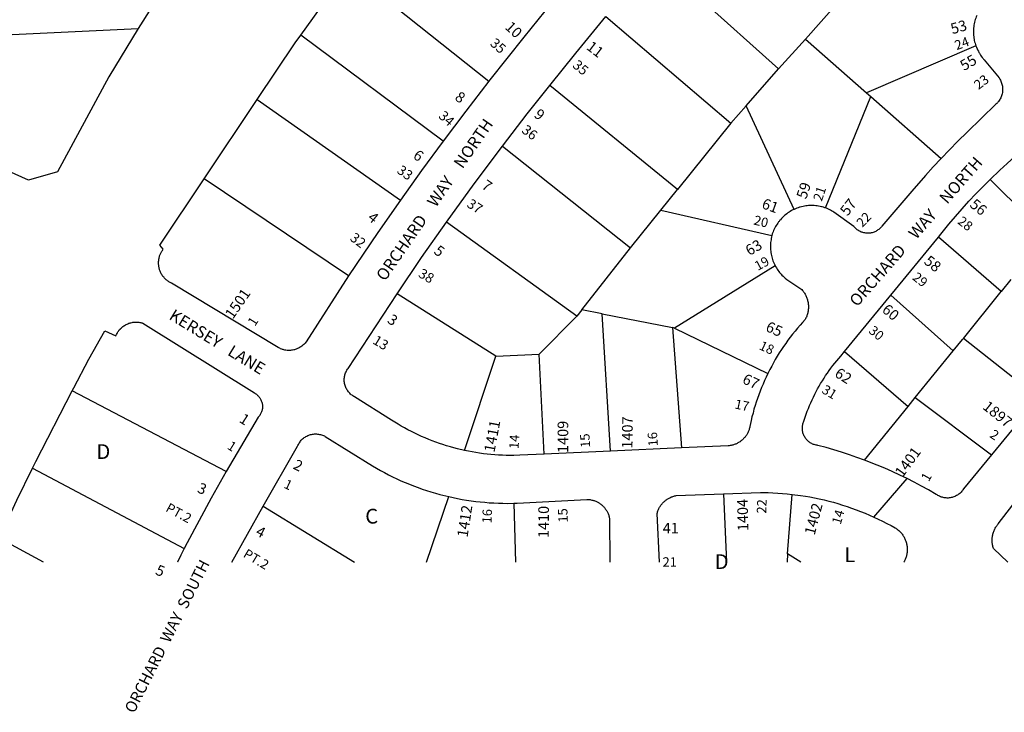
# Model space of a CAD drawing. Units: inches. Extents: x 1261722 to 1267824, y 509273 to 513471.
# Drawn here: x 1262837 to 1264022, y 509273 to 510106 of the extents above; entities that cross this region are included whole.
import ezdxf
from ezdxf.enums import TextEntityAlignment as Align

# ---------------------------------------------------------------- set-up
doc = ezdxf.new("R2010")
doc.units = ezdxf.units.IN
doc.header["$MEASUREMENT"] = 0
for name, color, linetype in [('Addresses', 5, 'Continuous'), ('Lot-Block-Parcel Text', 6, 'Continuous'), ('Parcel Boundaries', 7, 'Continuous'), ('Street Names', 7, 'Continuous'), ('Street ROW', 5, 'Continuous')]:
    doc.layers.add(name, color=color, linetype=linetype)
doc.styles.add('Arial', font='txt')

msp = doc.modelspace()

# ---------------------------------------------------------------- linework, layer by layer
at = {"layer": 'Parcel Boundaries'}
for p, q in [((1263749.9, 510047.2), (1263602.3, 510180.2)), ((1263233.1, 510166.6), (1263401.5, 510032.3)), ((1263820.3, 510125.4), (1263782.4, 510083.2)), ((1263542.4, 510110.3), (1263692.6, 509982)), ((1263346.6, 509960.2), (1263175.3, 510087.9)), ((1263749.9, 510047.2), (1263782.4, 510083.2)), ((1263782.4, 510083.2), (1263856, 510018.4)), ((1263987.5, 510074.8), (1263856, 510018.4)), ((1263711, 510002.8), (1263749.9, 510047.2)), ((1263628.4, 509902), (1263474.9, 510027.2)), ((1263856, 510018.4), (1263861.1, 510014)), ((1263122.9, 510010.3), (1263295.4, 509889.2)), ((1263806.6, 509879.9), (1263861.1, 510014)), ((1263861.1, 510014), (1263945.8, 509939.5)), ((1263711, 510002.8), (1263692.6, 509982)), ((1263768.7, 509878.2), (1263711, 510002.8)), ((1263692.6, 509982), (1263628.4, 509902)), ((1263417.9, 509954.1), (1263572.1, 509831.9)), ((1263232.9, 509798.4), (1263059.1, 509914.8)), ((1264004.5, 509914.2), (1264077.9, 509841.2)), ((1263608.5, 509877.3), (1263628.4, 509902)), ((1263572.1, 509831.9), (1263608.5, 509877.3)), ((1263608.5, 509877.3), (1263742, 509846.7)), ((1263507.5, 509749.6), (1263350.7, 509862.9)), ((1264018, 509779.3), (1263942.5, 509844.7)), ((1263513.5, 509757.3), (1263572.1, 509831.9)), ((1263746.1, 509810.1), (1263625.1, 509735.4)), ((1264029.6, 509793.8), (1264018, 509779.3)), ((1263972.4, 509723), (1264018, 509779.3)), ((1263410, 509701.6), (1263291.4, 509776.7)), ((1263960.3, 509708.1), (1263885.2, 509775)), ((1263513.5, 509757.3), (1263507.5, 509749.6)), ((1263537.9, 509752.5), (1263513.5, 509757.3)), ((1263462.1, 509704), (1263507.5, 509749.6)), ((1263537.9, 509752.5), (1263622.5, 509735.9)), ((1263548, 509587.3), (1263537.9, 509752.5)), ((1263625.1, 509735.4), (1263622.5, 509735.9)), ((1263622.5, 509735.9), (1263633.4, 509591.2)), ((1263625.1, 509735.4), (1263737.1, 509680.6)), ((1264063.1, 509651), (1263972.4, 509723)), ((1263829.5, 509707.3), (1263906, 509641.1)), ((1263914.5, 509651.7), (1263960.3, 509708.1)), ((1263372.5, 509588.1), (1263410, 509701.6)), ((1263410, 509701.6), (1263462.1, 509704)), ((1263468.1, 509583.7), (1263462.1, 509704)), ((1263085.8, 509562.8), (1262900.4, 509659.9)), ((1263906, 509641.1), (1263914.5, 509651.7)), ((1263914.5, 509651.7), (1264006.1, 509582.7)), ((1263853.5, 509576.4), (1263906, 509641.1)), ((1262852.8, 509566.7), (1263035.3, 509470.2)), ((1263761, 509463.6), (1263766.3, 509535.3)), ((1263130, 509521.1), (1263240, 509453.8)), ((1262865.9, 509453.8), (1262812.8, 509482.2)), ((1263761, 509463.6), (1263760.3, 509453.7)), ((1263776.7, 509453.7), (1263761, 509463.6))]:
    msp.add_line(p, q, dxfattribs=at)
for points in [[(1262747.6, 509958.4), (1262802.6, 510087.3), (1262979.6, 510095.9)], [(1263960.3, 509708.1), (1263971.3, 509721.6), (1263972.4, 509723)], [(1263326.6, 509453.8), (1263326.6, 509453.8), (1263353.3, 509532.6)], [(1263683.8, 509535.9), (1263687.5, 509453.7), (1263687.5, 509453.7)], [(1263431.8, 509524.5), (1263433.8, 509453.8), (1263433.8, 509453.8)]]:
    msp.add_lwpolyline(points, dxfattribs=at)
at = {"layer": 'Street ROW'}
for p, q in [((1263059.1, 509914.8), (1263122.9, 510010.3)), ((1263885.2, 509775), (1263942.5, 509844.7)), ((1263829.5, 509707.3), (1263885.2, 509775)), ((1263633.4, 509591.2), (1263548, 509587.3)), ((1263548, 509587.3), (1263468.1, 509583.7)), ((1263864.7, 509508), (1263904.6, 509554.3))]:
    msp.add_line(p, q, dxfattribs=at)
for points in [[(1263033.2, 510179.2), (1263009, 510142.4), (1262979.6, 510095.9)], [(1263175.3, 510087.9), (1263206.4, 510131), (1263233.1, 510166.6)], [(1263469.1, 510116.7), (1263443.5, 510085.5), (1263402.7, 510033.9), (1263401.5, 510032.3)], [(1263474.9, 510027.2), (1263506.4, 510066.3), (1263542.4, 510110.3)], [(1263988.5, 510111.6), (1263987.9, 510110), (1263987.3, 510108.4), (1263986.6, 510106.7), (1263986.3, 510105), (1263985.8, 510103.3), (1263985.4, 510101.6), (1263985.1, 510099.9), (1263984.9, 510098.2), (1263984.6, 510096.4), (1263984.5, 510094.7), (1263984.5, 510092.9), (1263984.5, 510091.2), (1263984.5, 510089.4), (1263984.6, 510087.7), (1263984.9, 510085.9), (1263985, 510084.2), (1263985.2, 510083.3), (1263985.5, 510081.6), (1263985.9, 510079.9), (1263986.4, 510078.2), (1263986.9, 510076.6), (1263987.5, 510074.8)], [(1262979.6, 510095.9), (1262944.6, 510037.5), (1262882.8, 509923.2), (1262847.8, 509913.2), (1262747.6, 509958.4)], [(1263122.9, 510010.3), (1263168.5, 510078.6), (1263175.3, 510087.9)], [(1263987.5, 510074.8), (1263988.1, 510073.2), (1263988.8, 510071.5), (1263989.5, 510070), (1263990.4, 510068.4), (1263991.1, 510066.9), (1263991.6, 510066.1), (1263992.1, 510065.4), (1263993, 510063.9), (1263994, 510062.5), (1263995.1, 510061.1), (1263996.1, 510059.7), (1263996.7, 510059), (1263997.4, 510058.3), (1264015.3, 510036.6), (1264015.9, 510035.6), (1264016.4, 510034.8), (1264016.9, 510033.7), (1264017.5, 510032.6), (1264018, 510031.4), (1264018.4, 510030.2), (1264018.7, 510028.9), (1264019, 510027.7), (1264019.3, 510026.4), (1264019.4, 510025.1), (1264019.5, 510023.8), (1264019.5, 510022.6), (1264019.5, 510021.3), (1264019.4, 510020), (1264019.3, 510018.7), (1264019, 510017.4), (1264018.6, 510016.2), (1264018.3, 510015), (1264017.9, 510013.8), (1264017.4, 510012.6), (1264016.8, 510011.4), (1264016.1, 510010.3), (1264015.5, 510009.2), (1264014.8, 510008.1), (1264014, 510007.1), (1264013.4, 510006.5), (1264012.5, 510005.5), (1264011.6, 510004.6), (1263977.1, 509971.3), (1263965.8, 509960.1), (1263945.8, 509939.5)], [(1263401.5, 510032.3), (1263373.9, 509996.4), (1263346.6, 509960.2)], [(1263417.9, 509954.1), (1263447.8, 509993.1), (1263474.9, 510027.2)], [(1263346.6, 509960.2), (1263320.7, 509924.8), (1263295.4, 509889.2)], [(1264004.5, 509914.2), (1264016.1, 509925.3), (1264025, 509933.6), (1264062.4, 509967.5)], [(1263350.7, 509862.9), (1263384, 509908.8), (1263417.9, 509954.1)], [(1263945.8, 509939.5), (1263936.1, 509929.3), (1263926.9, 509919), (1263910.6, 509900.2), (1263874.5, 509857.9), (1263873.9, 509857.2), (1263873.1, 509856.3), (1263872.4, 509855.5), (1263871.5, 509854.7), (1263870.8, 509854), (1263869.7, 509853.4), (1263868.9, 509852.8), (1263867.9, 509852.2), (1263866.9, 509851.7), (1263865.9, 509851.2), (1263864.9, 509850.7), (1263863.8, 509850.4), (1263862.7, 509850.1), (1263861.6, 509849.8), (1263860.5, 509849.7), (1263859.4, 509849.5), (1263858.2, 509849.4), (1263857.3, 509849.4), (1263856.1, 509849.5), (1263855, 509849.6), (1263853.9, 509849.8), (1263852.8, 509850), (1263851.6, 509850.2), (1263850.6, 509850.6), (1263849.5, 509850.9), (1263848.5, 509851.4), (1263847.5, 509851.9), (1263846.5, 509852.4), (1263845.6, 509853), (1263844.6, 509853.7), (1263843.8, 509854.3), (1263843, 509855.1), (1263842.1, 509855.9), (1263841.4, 509856.7), (1263840.6, 509857.6), (1263816.7, 509874.7), (1263815.4, 509875.7), (1263813.9, 509876.5), (1263812.4, 509877.3), (1263810.9, 509878.1), (1263810, 509878.5), (1263808.5, 509879.1), (1263807.6, 509879.5), (1263806.6, 509879.9)], [(1263232.9, 509798.4), (1263181.9, 509719), (1263181.3, 509718.3), (1263180.5, 509717.2), (1263179.9, 509716.6), (1263178.9, 509715.6), (1263178, 509714.7), (1263177.2, 509714.1), (1263176.5, 509713.6), (1263175.5, 509712.8), (1263174.7, 509712.3), (1263173.6, 509711.6), (1263172.7, 509711.2), (1263171.6, 509710.6), (1263170.8, 509710.3), (1263169.9, 509710), (1263168.6, 509709.5), (1263167.7, 509709.3), (1263166.9, 509709.1), (1263165.6, 509708.8), (1263164.3, 509708.6), (1263163, 509708.5), (1263161.6, 509708.4), (1263160.2, 509708.4), (1263159, 509708.5), (1263157.6, 509708.7), (1263156.3, 509708.9), (1263155, 509709.2), (1263154.1, 509709.4), (1263153.2, 509709.7), (1263152.4, 509709.9), (1263151.1, 509710.4), (1263150, 509711), (1263149.1, 509711.4), (1263148, 509712), (1263019.8, 509789.4), (1263018.9, 509789.8), (1263017.6, 509790.5), (1263016.5, 509791.2), (1263015.7, 509791.8), (1263015, 509792.3), (1263014.2, 509792.9), (1263013.5, 509793.5), (1263012.8, 509794.1), (1263011.8, 509795.1), (1263011.1, 509795.8), (1263010.5, 509796.5), (1263009.6, 509797.6), (1263009.1, 509798.3), (1263008.6, 509799.1), (1263008.1, 509799.9), (1263007.6, 509800.7), (1263007, 509802), (1263006.6, 509802.8), (1263006.2, 509803.7), (1263005.9, 509804.6), (1263005.6, 509805.5), (1263005.4, 509806.3), (1263005.1, 509807.2), (1263004.9, 509808.2), (1263004.8, 509809.1), (1263004.5, 509810), (1263004.5, 509810.9), (1263004.4, 509811.9), (1263004.2, 509812.8), (1263004.2, 509813.7), (1263004.4, 509814.7), (1263004.4, 509815.6), (1263004.5, 509816.6), (1263004.6, 509817.5), (1263004.8, 509818.4), (1263004.9, 509819.3), (1263005.1, 509820.2), (1263005.4, 509821.2), (1263005.6, 509822.1), (1263005.9, 509822.9), (1263006.2, 509823.8), (1263006.6, 509824.7), (1263007, 509825.5), (1263007.5, 509826.3), (1263007.9, 509827.2), (1263008.4, 509828), (1263008.9, 509828.8), (1263009.5, 509829.5), (1263010, 509830.3), (1263005.9, 509835.1), (1263059.1, 509914.8)], [(1263942.5, 509844.7), (1263945.4, 509848.2), (1263955.1, 509860.3), (1263963, 509869.6), (1263971, 509878.8), (1263979.1, 509887.9), (1263987.4, 509896.8), (1263995.9, 509905.5), (1264004.5, 509914.2)], [(1263295.4, 509889.2), (1263267.9, 509850.3), (1263232.9, 509798.4)], [(1263768.7, 509878.2), (1263767.1, 509877.5), (1263765.6, 509876.7), (1263764.1, 509875.8), (1263762.8, 509874.9), (1263761.3, 509873.9), (1263759.9, 509872.9), (1263758.5, 509871.8), (1263757.2, 509870.7), (1263755.9, 509869.6), (1263754.8, 509868.4), (1263753.5, 509867.1), (1263752.4, 509865.8), (1263751.8, 509865.2), (1263750.7, 509863.8), (1263750.1, 509863.2), (1263749.1, 509861.8), (1263748.3, 509860.3), (1263747.2, 509858.9), (1263746.4, 509857.4), (1263745.6, 509855.9), (1263744.9, 509854.3), (1263744.1, 509852.8), (1263743.5, 509851.1), (1263743, 509849.5), (1263742.6, 509848.7), (1263742, 509846.7)], [(1263806.6, 509879.9), (1263805.8, 509880.2), (1263804.1, 509880.7), (1263802.5, 509881.2), (1263801.6, 509881.4), (1263800, 509881.8), (1263798.3, 509882.1), (1263796.6, 509882.4), (1263794.9, 509882.6), (1263793.1, 509882.7), (1263791.5, 509882.8), (1263789.8, 509882.9), (1263788, 509882.8), (1263786.2, 509882.7), (1263784.5, 509882.6), (1263782.9, 509882.4), (1263781.1, 509882.1), (1263779.5, 509881.8), (1263777.8, 509881.4), (1263776.1, 509881), (1263775.3, 509880.7), (1263773.6, 509880.2), (1263772, 509879.6), (1263770.4, 509879), (1263768.7, 509878.2)], [(1263291.4, 509776.7), (1263320.6, 509820.1), (1263350.7, 509862.9)], [(1263742, 509846.7), (1263741.6, 509845), (1263741.2, 509843.3), (1263741, 509841.6), (1263740.6, 509839.9), (1263740.5, 509838.2), (1263740.4, 509836.5), (1263740.3, 509834.8), (1263740.3, 509833.1), (1263740.3, 509831.3), (1263740.4, 509829.6), (1263740.6, 509827.9), (1263740.7, 509826.2), (1263741.1, 509824.5), (1263741.4, 509822.8), (1263741.9, 509821.1), (1263742.3, 509819.5), (1263742.7, 509817.8), (1263743.4, 509816.2), (1263744, 509814.6), (1263744.8, 509813), (1263745.5, 509811.4), (1263746.1, 509810.1)], [(1263746.1, 509810.1), (1263746.6, 509809.3), (1263747.5, 509807.8), (1263748.4, 509806.4), (1263749.4, 509804.9), (1263750.4, 509803.6), (1263751.4, 509802.2), (1263752, 509801.5), (1263753.1, 509800.3), (1263754.2, 509799), (1263755.5, 509797.8), (1263756.7, 509796.6), (1263758.1, 509795.5), (1263760, 509794), (1263777.9, 509781.6), (1263778.8, 509780.7), (1263779.5, 509779.8), (1263780.1, 509779), (1263780.8, 509778.1), (1263781.4, 509777.2), (1263781.9, 509776.3), (1263782.4, 509775.4), (1263782.9, 509774.4), (1263783.4, 509773.4), (1263783.8, 509772.5), (1263784.1, 509771.5), (1263784.5, 509770.5), (1263784.9, 509769.4), (1263785.1, 509768.4), (1263785.4, 509767.4), (1263785.6, 509766.3), (1263785.8, 509765.2), (1263785.9, 509764.2), (1263786, 509763.1), (1263786, 509762.1), (1263786.1, 509761), (1263786.1, 509759.9), (1263786, 509758.8), (1263785.9, 509757.8), (1263785.8, 509756.7), (1263785.6, 509755.7), (1263785.5, 509754.6), (1263785.3, 509753.6), (1263785, 509752.5), (1263784.6, 509751.5), (1263784.3, 509750.5), (1263783.9, 509749.5), (1263783.5, 509748.5), (1263783, 509747.5), (1263782.6, 509746.6), (1263782, 509745.6), (1263778.9, 509742.2), (1263775.9, 509738.8), (1263772.9, 509735.3), (1263769.9, 509731.7), (1263767, 509728.1), (1263764.1, 509724.5), (1263761.4, 509720.8), (1263758.7, 509717), (1263756.1, 509713.3), (1263753.5, 509709.4), (1263751, 509705.5), (1263748.6, 509701.6), (1263746.2, 509697.6), (1263744, 509693.6), (1263741.8, 509689.6), (1263739.6, 509685.5), (1263737.1, 509680.6)], [(1263372.5, 509588.1), (1263364, 509590), (1263359.6, 509591.2), (1263355.3, 509592.4), (1263350.7, 509593.7), (1263346.4, 509595.1), (1263342.1, 509596.6), (1263337.8, 509598.1), (1263333.5, 509599.7), (1263329.3, 509601.4), (1263325, 509603.2), (1263320.7, 509605), (1263316.6, 509606.9), (1263312.5, 509608.9), (1263308.4, 509610.9), (1263304.2, 509613.1), (1263300.3, 509615.3), (1263296.2, 509617.5), (1263292.4, 509619.8), (1263288.4, 509622.2), (1263284.6, 509624.7), (1263240, 509652.6), (1263239, 509653.2), (1263238, 509653.8), (1263237, 509654.5), (1263236.1, 509655.2), (1263235.1, 509656), (1263234.3, 509656.9), (1263233.5, 509657.7), (1263232.6, 509658.7), (1263232, 509659.7), (1263231.3, 509660.7), (1263230.6, 509661.7), (1263230.1, 509662.8), (1263229.6, 509663.9), (1263229.1, 509665), (1263228.7, 509666.2), (1263228.4, 509667.3), (1263228.1, 509668.5), (1263227.9, 509669.7), (1263227.7, 509670.9), (1263227.7, 509672.1), (1263227.6, 509673.3), (1263227.7, 509674.5), (1263227.9, 509675.7), (1263228, 509676.9), (1263228.3, 509678.1), (1263228.5, 509679.3), (1263228.9, 509680.4), (1263229.2, 509681.6), (1263229.8, 509682.7), (1263230.3, 509683.8), (1263230.9, 509684.8), (1263231.5, 509685.9), (1263232.2, 509686.9), (1263291.4, 509776.7)], [(1262900.4, 509659.9), (1262902.3, 509663.4), (1262920.6, 509698), (1262939.5, 509732.2), (1262952.9, 509725.9), (1262953.4, 509726.8), (1262953.8, 509727.7), (1262954.4, 509728.9), (1262955, 509730.1), (1262955.5, 509730.8), (1262956, 509731.6), (1262956.5, 509732.3), (1262957.1, 509733.1), (1262958, 509734.1), (1262958.6, 509734.7), (1262959.6, 509735.7), (1262960.6, 509736.6), (1262961.4, 509737.2), (1262962.4, 509738), (1262963.3, 509738.5), (1262964.4, 509739.2), (1262965.5, 509739.8), (1262966.4, 509740.2), (1262967.2, 509740.6), (1262968.5, 509741.1), (1262969.4, 509741.3), (1262970.3, 509741.6), (1262971.1, 509741.8), (1262972.4, 509742.1), (1262973.4, 509742.3), (1262974.6, 509742.4), (1262975.6, 509742.5), (1262977, 509742.6), (1262978.3, 509742.6), (1262979.3, 509742.5), (1262980.6, 509742.4), (1262981.9, 509742.2), (1262982.9, 509742), (1262983.7, 509741.8), (1262984.6, 509741.5), (1262985.5, 509741.2), (1263119.6, 509657.3), (1263120.5, 509656.8), (1263121.2, 509656.3), (1263122, 509655.7), (1263122.9, 509655.1), (1263123.5, 509654.4), (1263124.2, 509653.8), (1263124.9, 509653), (1263125.5, 509652.3), (1263126.1, 509651.5), (1263126.6, 509650.7), (1263127.1, 509649.8), (1263127.5, 509648.9), (1263127.9, 509648), (1263128.2, 509647.1), (1263128.6, 509646.2), (1263128.9, 509645.2), (1263129, 509644.3), (1263129.2, 509643.3), (1263129.2, 509642.4), (1263129.4, 509641.4), (1263129.4, 509640.4), (1263129.2, 509639.4), (1263129.2, 509638.5), (1263129, 509637.5), (1263128.9, 509636.5), (1263128.6, 509635.6), (1263128.2, 509634.7), (1263127.9, 509633.7), (1263127.5, 509632.9), (1263127.1, 509632), (1263126.6, 509631.2), (1263126, 509630.3), (1263125.5, 509629.5), (1263124.9, 509628.8), (1263124.2, 509628.1), (1263085.8, 509562.8)], [(1263853.5, 509576.4), (1263844.4, 509579.7), (1263835.3, 509582.9), (1263826, 509585.9), (1263816.7, 509588.8), (1263807.5, 509591.5), (1263797.5, 509594.2), (1263796.4, 509594.3), (1263795.2, 509594.5), (1263794.2, 509594.8), (1263793.1, 509595.1), (1263792.1, 509595.4), (1263791.1, 509595.8), (1263790.1, 509596.3), (1263789.1, 509596.8), (1263788.3, 509597.3), (1263787.4, 509598), (1263786.5, 509598.6), (1263785.6, 509599.3), (1263784.9, 509600.1), (1263784.1, 509600.9), (1263783.4, 509601.7), (1263782.7, 509602.5), (1263782.1, 509603.4), (1263781.5, 509604.4), (1263781, 509605.3), (1263780.5, 509606.3), (1263780.1, 509607.3), (1263779.7, 509608.3), (1263779.4, 509609.4), (1263779.1, 509610.4), (1263779, 509611.5), (1263778.9, 509612.6), (1263778.8, 509613.7), (1263778.8, 509614.7), (1263778.8, 509615.8), (1263778.8, 509616.9), (1263778.9, 509618), (1263779.1, 509619.1), (1263779.4, 509620.1), (1263779.6, 509621.2), (1263780, 509622.2), (1263780.5, 509623.2), (1263782.1, 509628.2), (1263783.4, 509631.8), (1263784.6, 509635.2), (1263786, 509638.7), (1263787.4, 509642.2), (1263788.9, 509645.6), (1263790.4, 509649), (1263792, 509652.3), (1263793.6, 509655.7), (1263795.4, 509659), (1263797.1, 509662.2), (1263798.9, 509665.5), (1263800.7, 509668.7), (1263802.8, 509671.9), (1263804.8, 509675.1), (1263806.7, 509678.2), (1263808.9, 509681.3), (1263811, 509684.3), (1263813.1, 509687.3), (1263815.4, 509690.3), (1263817.7, 509693.2), (1263820.1, 509696.1), (1263822.5, 509698.9), (1263824.9, 509701.7), (1263829.5, 509707.3)], [(1263737.1, 509680.6), (1263735.1, 509676.4), (1263733.2, 509672.2), (1263731.4, 509668), (1263729.6, 509663.7), (1263727.9, 509659.4), (1263726.3, 509655.1), (1263724.7, 509650.8), (1263723.2, 509646.4), (1263721.9, 509642), (1263720.5, 509637.6), (1263719.4, 509633.1), (1263718.1, 509628.7), (1263717.1, 509624.2), (1263715.5, 509616.9), (1263715.4, 509616), (1263715.1, 509615), (1263714.9, 509614.1), (1263714.6, 509613.1), (1263714.3, 509612.2), (1263713.9, 509611.3), (1263713.5, 509610.4), (1263713.1, 509609.5), (1263712.8, 509608.7), (1263712.2, 509607.8), (1263711.8, 509607), (1263711.3, 509606.1), (1263710.6, 509605.3), (1263710.1, 509604.6), (1263709.5, 509603.8), (1263708.9, 509603.1), (1263708.1, 509602.3), (1263707.5, 509601.7), (1263706.8, 509601), (1263706, 509600.3), (1263705.3, 509599.7), (1263704.5, 509599.1), (1263703.8, 509598.6), (1263702.9, 509598), (1263702.1, 509597.5), (1263701.2, 509597.1), (1263700.4, 509596.6), (1263699.5, 509596.2), (1263698.6, 509595.8), (1263697.7, 509595.5), (1263696.8, 509595.1), (1263695.9, 509594.8), (1263694.9, 509594.6), (1263694, 509594.4), (1263693, 509594.2), (1263692, 509594), (1263690.6, 509593.8), (1263689.6, 509593.8), (1263633.4, 509591.2)], [(1262852.8, 509566.7), (1262856.7, 509574.9), (1262900.4, 509659.9)], [(1264063.1, 509651), (1264052.9, 509639.3), (1264006.1, 509582.7)], [(1263130, 509521.1), (1263171.6, 509593.3), (1263172, 509594.2), (1263172.5, 509595.3), (1263173.1, 509596.3), (1263173.8, 509597.4), (1263174.5, 509598.4), (1263175.1, 509599.3), (1263176, 509600.3), (1263176.8, 509601.2), (1263177.6, 509602), (1263178.6, 509602.8), (1263179.5, 509603.5), (1263180.5, 509604.2), (1263181.6, 509604.9), (1263182.6, 509605.4), (1263183.7, 509606), (1263184.9, 509606.4), (1263186, 509606.8), (1263187.1, 509607.2), (1263188.4, 509607.5), (1263189.5, 509607.7), (1263190.7, 509607.9), (1263192, 509608), (1263193.1, 509608), (1263194.4, 509608), (1263195.6, 509607.9), (1263196.7, 509607.8), (1263198, 509607.5), (1263199.1, 509607.3), (1263200.4, 509606.9), (1263201.5, 509606.5), (1263202.6, 509606.1), (1263203.8, 509605.5), (1263204.7, 509605), (1263261.6, 509569.6), (1263266.4, 509566.8), (1263271.3, 509564.1), (1263276, 509561.4), (1263281, 509558.9), (1263285.9, 509556.4), (1263290.9, 509554), (1263295.9, 509551.7), (1263301, 509549.6), (1263306, 509547.4), (1263311.1, 509545.4), (1263316.4, 509543.5), (1263321.5, 509541.7), (1263326.7, 509539.9), (1263332, 509538.2), (1263337.4, 509536.7), (1263342.6, 509535.2), (1263353.3, 509532.6)], [(1263468.1, 509583.7), (1263438.9, 509582.4), (1263431.6, 509582.2), (1263427, 509582.2), (1263422.5, 509582.2), (1263417.9, 509582.3), (1263413.4, 509582.6), (1263408.7, 509582.8), (1263404.1, 509583.2), (1263399.6, 509583.7), (1263395.1, 509584.2), (1263390.5, 509584.8), (1263386, 509585.5), (1263381.5, 509586.3), (1263377, 509587.1), (1263372.5, 509588.1)], [(1264006.1, 509582.7), (1263972.5, 509541.9), (1263971.9, 509540.9), (1263971.3, 509539.9), (1263970.5, 509539), (1263969.8, 509538.1), (1263968.9, 509537.3), (1263968.1, 509536.5), (1263967.1, 509535.7), (1263966.2, 509535), (1263965.3, 509534.3), (1263964.2, 509533.8), (1263963.1, 509533.2), (1263962.1, 509532.7), (1263961, 509532.3), (1263959.9, 509531.9), (1263958.8, 509531.5), (1263957.6, 509531.3), (1263956.5, 509531.1), (1263955.3, 509530.9), (1263954.1, 509530.8), (1263952.9, 509530.8), (1263951.7, 509530.9), (1263950.6, 509531), (1263949.4, 509531.1), (1263948.2, 509531.4), (1263947.1, 509531.7), (1263946, 509532), (1263944.9, 509532.4), (1263943.7, 509532.9), (1263942.8, 509533.4), (1263941.7, 509533.9), (1263940.8, 509534.6), (1263939.7, 509535.2), (1263930.6, 509540.6), (1263922, 509545.3), (1263913.4, 509549.9), (1263904.6, 509554.3), (1263895.8, 509558.5), (1263886.9, 509562.6), (1263877.9, 509566.6), (1263868.9, 509570.3), (1263853.5, 509576.4)], [(1262812.8, 509482.2), (1262815.9, 509489), (1262834, 509528.1), (1262852.8, 509566.7)], [(1263085.8, 509562.8), (1263067.6, 509530.7), (1263038.8, 509476.9), (1263035.3, 509470.2)], [(1263353.3, 509532.6), (1263358.6, 509531.4), (1263364, 509530.3), (1263369.4, 509529.2), (1263374.8, 509528.3), (1263380.2, 509527.5), (1263385.8, 509526.8), (1263391.1, 509526.2), (1263396.6, 509525.7), (1263402.1, 509525.2), (1263407.6, 509524.9), (1263413.1, 509524.6), (1263418.6, 509524.5), (1263424.1, 509524.4), (1263431.8, 509524.5)], [(1263606.9, 509453.7), (1263603.9, 509512.3), (1263604.3, 509513.4), (1263604.5, 509514.4), (1263604.9, 509515.3), (1263605.3, 509516.2), (1263605.6, 509517.2), (1263606, 509518.1), (1263606.5, 509519), (1263607, 509519.8), (1263607.5, 509520.7), (1263608.1, 509521.6), (1263608.6, 509522.4), (1263609.2, 509523.2), (1263609.9, 509523.9), (1263610.6, 509524.7), (1263611.2, 509525.4), (1263612, 509526.2), (1263612.7, 509526.8), (1263613.5, 509527.5), (1263614.2, 509528.1), (1263615.1, 509528.7), (1263615.9, 509529.3), (1263616.8, 509529.8), (1263617.6, 509530.3), (1263618.5, 509530.8), (1263619.4, 509531.2), (1263620.4, 509531.7), (1263621.3, 509532.1), (1263622.2, 509532.4), (1263623.1, 509532.7), (1263624.1, 509533), (1263625.1, 509533.3), (1263626.1, 509533.5), (1263627.1, 509533.7), (1263683.8, 509535.9)], [(1263683.8, 509535.9), (1263728.5, 509537.6), (1263737.5, 509537.4), (1263743.3, 509537.2), (1263749.1, 509536.9), (1263754.9, 509536.5), (1263760.5, 509536), (1263766.3, 509535.3)], [(1263766.3, 509535.3), (1263776.5, 509534), (1263782.3, 509533.1), (1263787.9, 509532.1), (1263793.5, 509531), (1263799.1, 509529.8), (1263804.8, 509528.5), (1263810.4, 509527.1), (1263816, 509525.7), (1263821.5, 509524.1), (1263827, 509522.4), (1263832.5, 509520.6), (1263838, 509518.7), (1263843.4, 509516.7), (1263848.7, 509514.7), (1263854.1, 509512.5), (1263859.5, 509510.3), (1263864.7, 509508), (1263870, 509505.5), (1263875.1, 509503), (1263880.3, 509500.4), (1263885.4, 509497.7), (1263890.4, 509494.9), (1263891.3, 509494.4), (1263892.1, 509493.8), (1263892.9, 509493.2), (1263893.7, 509492.5), (1263894.6, 509491.8), (1263895.4, 509491.1), (1263896.1, 509490.4), (1263896.9, 509489.6), (1263897.5, 509488.8), (1263898.3, 509488), (1263898.9, 509487.2), (1263899.5, 509486.3), (1263900.1, 509485.4), (1263900.6, 509484.5), (1263901.1, 509483.6), (1263901.6, 509482.7), (1263902.1, 509481.7), (1263902.5, 509480.7), (1263902.9, 509479.7), (1263903.2, 509478.8), (1263903.6, 509477.7), (1263903.9, 509476.7), (1263904.1, 509475.7), (1263904.4, 509474.7), (1263904.5, 509473.6), (1263904.6, 509472.6), (1263904.7, 509471.5), (1263904.9, 509470.4), (1263904.9, 509469.4), (1263904.9, 509468.3), (1263904.7, 509467.3), (1263904.7, 509466.2), (1263904.6, 509465.2), (1263904.5, 509464.1), (1263904.3, 509463.1), (1263904, 509462), (1263903.8, 509461), (1263903.5, 509460), (1263903.1, 509459), (1263902.8, 509458), (1263902.4, 509457), (1263901.9, 509456.1), (1263901.5, 509455.1), (1263901, 509454.2), (1263900.6, 509453.7)], [(1264025.8, 509453.7), (1264008.6, 509470.3), (1264008.3, 509471.4), (1264008, 509472.4), (1264007.7, 509473.5), (1264007.6, 509474.6), (1264007.4, 509475.7), (1264007.2, 509476.7), (1264007.1, 509477.8), (1264007.1, 509478.9), (1264007.1, 509480), (1264007.1, 509481.1), (1264007.2, 509482.2), (1264007.2, 509483.3), (1264007.4, 509484.3), (1264007.6, 509485.4), (1264007.7, 509486.5), (1264008, 509487.5), (1264008.4, 509488.6), (1264008.6, 509489.6), (1264009, 509490.6), (1264009.4, 509491.7), (1264009.9, 509492.7), (1264010.3, 509493.6), (1264010.7, 509494.6), (1264011.3, 509495.6), (1264011.9, 509496.5), (1264012.5, 509497.4), (1264013.1, 509498.3), (1264013.7, 509499.2), (1264014.4, 509500), (1264038.9, 509531.3)], [(1263092.6, 509453.8), (1263092.6, 509453.8), (1263130, 509521.1)], [(1263431.8, 509524.5), (1263435.7, 509524.6), (1263519.6, 509529.1), (1263520.9, 509529.1), (1263521.9, 509529), (1263523.3, 509528.9), (1263524.3, 509528.7), (1263525.6, 509528.4), (1263526.5, 509528.2), (1263527.5, 509528), (1263528.4, 509527.7), (1263529.2, 509527.3), (1263530.3, 509527), (1263531.1, 509526.6), (1263532, 509526.2), (1263533.3, 509525.5), (1263534, 509525), (1263534.9, 509524.5), (1263535.6, 509524), (1263536.4, 509523.4), (1263537.1, 509522.8), (1263537.9, 509522.2), (1263538.6, 509521.5), (1263539.3, 509520.8), (1263540, 509520.2), (1263540.6, 509519.4), (1263541.3, 509518.7), (1263541.7, 509517.9), (1263542.4, 509517.2), (1263542.9, 509516.3), (1263543.4, 509515.5), (1263543.9, 509514.7), (1263544.3, 509513.8), (1263544.8, 509513), (1263545.1, 509512.1), (1263545.5, 509511.2), (1263545.8, 509510.3), (1263546.1, 509509.4), (1263546.4, 509508.4), (1263546.5, 509507.5), (1263546.7, 509506.6), (1263547, 509453.8)], [(1263035.3, 509470.2), (1263031.1, 509462), (1263026.9, 509453.8), (1263026.9, 509453.8)]]:
    msp.add_lwpolyline(points, dxfattribs=at)

# ---------------------------------------------------------------- texts
at = {"layer": 'Addresses', "color": 18, "true_color": 0x000000, "style": 'Arial'}
for s, height, rotation, p in [('10', 12.78, -43.1551, (1263420.1, 510096.4)), ('53', 12.78, 16.1098, (1263959.2, 510088.9)), ('11', 12.78, -37.5534, (1263518, 510071.7)), ('55', 12.78, 30.4705, (1263973.2, 510044.5)), ('8', 12.8, -33.8, (1263359.7, 510010.5)), ('9', 12.8, -37.9376, (1263454.9, 509990.3)), ('6', 12.8, -34.7763, (1263309.4, 509940.5)), ('7', 12.8, -34.6668, (1263391.8, 509904.3)), ('59', 12.78, 71.7078, (1263783.3, 509889.8)), ('61', 12.78, -20.0317, (1263728.9, 509880)), ('57', 12.78, 52.2011, (1263833, 509869.4)), ('56', 12.78, -39.2955, (1263979.1, 509882.2)), ('4', 12.8, -39.2486, (1263254.8, 509866.5)), ('63', 12.78, 30.0823, (1263715, 509822)), ('5', 12.8, -37.242, (1263334.4, 509826)), ('58', 12.78, -38.6329, (1263924, 509813.9)), ('1501', 12.78, 55.4374, (1263093.7, 509745.3)), ('60', 12.78, -40.2403, (1263873.5, 509755.8)), ('3', 12.8, -34.4392, (1263278.4, 509742.7)), ('65', 12.78, -24.4297, (1263733.5, 509732.4)), ('62', 12.78, -32.4142, (1263816.5, 509677.8)), ('67', 12.78, -25.2003, (1263705.5, 509669.6)), ('1897', 12.78, -38.8112, (1263994.6, 509639)), ('1', 12.8, -32.6842, (1263100.3, 509622.9)), ('1407', 12.78, 89.1697, (1263574.3, 509590.3)), ('1411', 12.78, 79.2613, (1263408.3, 509585.1)), ('1409', 12.78, 90, (1263497.1, 509585.1)), ('1401', 12.78, 53.8805, (1263899.3, 509554.9)), ('2', 12.8, -26.4452, (1263165.1, 509566.6)), ('3', 12.8, -22.41, (1263049.9, 509538.1)), ('1412', 12.78, 81.1381, (1263375.9, 509482.9)), ('1410', 12.78, 89.7173, (1263473.7, 509482.7)), ('1404', 12.78, 91.2566, (1263713.8, 509491.2)), ('1402', 12.78, 75.2565, (1263793.4, 509485.4)), ('4', 12.8, -27.5547, (1263120, 509486.6)), ('5', 12.8, -22.6736, (1262999.5, 509439.4))]:
    msp.add_text(s, height=height, rotation=rotation, dxfattribs=at).set_placement(p)
msp.add_text('41', height=12.78, dxfattribs=at).set_placement((1263620.4, 509488.2), align=Align.CENTER)
at = {"layer": 'Lot-Block-Parcel Text', "color": 14, "true_color": 0xa80000, "style": 'Arial'}
for s, height, rotation, p in [('35', 11.83, -41.2617, (1263402.2, 510076.5)), ('24', 11.36, 19.8758, (1263964.4, 510069.7)), ('35', 11.83, -39.9183, (1263501.4, 510050.1)), ('23', 11.36, 37.1842, (1263990.6, 510021.8)), ('34', 11.83, -41.7971, (1263340.2, 509989.2)), ('36', 11.83, -37.2501, (1263440.1, 509971.6)), ('33', 11.83, -35.5668, (1263290.1, 509922.8)), ('21', 11.36, 71.7841, (1263802.1, 509887.2)), ('37', 11.83, -32.7587, (1263374.2, 509881.9)), ('22', 11.36, 46.6429, (1263850.9, 509855.8)), ('20', 11.36, -13.2848, (1263719.4, 509860.1)), ('28', 11.36, -37.6617, (1263964.5, 509861.9)), ('32', 11.83, -37.41, (1263233.6, 509841.8)), ('19', 11.36, 28.2103, (1263725, 509804.1)), ('38', 11.83, -30.329, (1263315.8, 509797.7)), ('29', 11.36, -38.1315, (1263910.2, 509794.5)), ('1', 11.4, 57.8029, (1263120.3, 509736.8)), ('30', 11.36, -39.4992, (1263857.6, 509730.5)), ('13', 11.83, -31.2456, (1263260.9, 509717.4)), ('18', 11.36, -24.432, (1263725.8, 509710.2)), ('31', 11.36, -31.3145, (1263801.1, 509658.1)), ('17', 11.36, -11.6356, (1263696.7, 509638.7)), ('2', 11.4, -33.4234, (1264003.2, 509604.6)), ('14', 11.36, 86.5796, (1263437.3, 509589.6)), ('15', 11.36, 93.6631, (1263523.6, 509591.7)), ('16', 11.36, 94.2226, (1263605, 509593.4)), ('1', 11.4, -32.325, (1263086, 509590.7)), ('1', 11.4, 60.7936, (1263930.7, 509549.7)), ('1', 11.4, -24.9333, (1263154, 509543.6)), ('PT.2', 11.36, -28.5081, (1263011.9, 509515.5)), ('15', 11.36, 92.5695, (1263496.7, 509501.6)), ('22', 11.36, 88.1589, (1263735.2, 509512)), ('16', 11.36, 88.0544, (1263404.9, 509500.2)), ('14', 11.36, 73.9502, (1263824.8, 509498.2)), ('PT.2', 11.36, -30.7668, (1263105.2, 509460.6))]:
    msp.add_text(s, height=height, rotation=rotation, dxfattribs=at).set_placement(p)
for s, height, p in [('D', 17.8, (1262929.6, 509577.8)), ('C', 17.8, (1263252.9, 509500.1)), ('L', 17.8, (1263829.3, 509453.7)), ('21', 11.36, (1263610.6, 509448.2)), ('D', 17.8, (1263673.3, 509445.4))]:
    msp.add_text(s, height=height, dxfattribs=at).set_placement(p)
at = {"layer": 'Street Names', "color": 18, "true_color": 0x000000, "style": 'Arial'}
for s, height, rotation, p in [('ORCHARD    WAY    NORTH', 14.2, 55.4334, (1263276.7, 509790.9)), ('ORCHARD    WAY    NORTH', 14.2, 48.795, (1263844.6, 509760.1)), ('KERSEY   LANE', 14.2, -31.5176, (1263015.9, 509746.8)), ('ORCHARD  WAY  SOUTH', 13.559, 63.2236, (1262974.9, 509270.9))]:
    msp.add_text(s, height=height, rotation=rotation, dxfattribs=at).set_placement(p)

doc.saveas('drawing.dxf')
